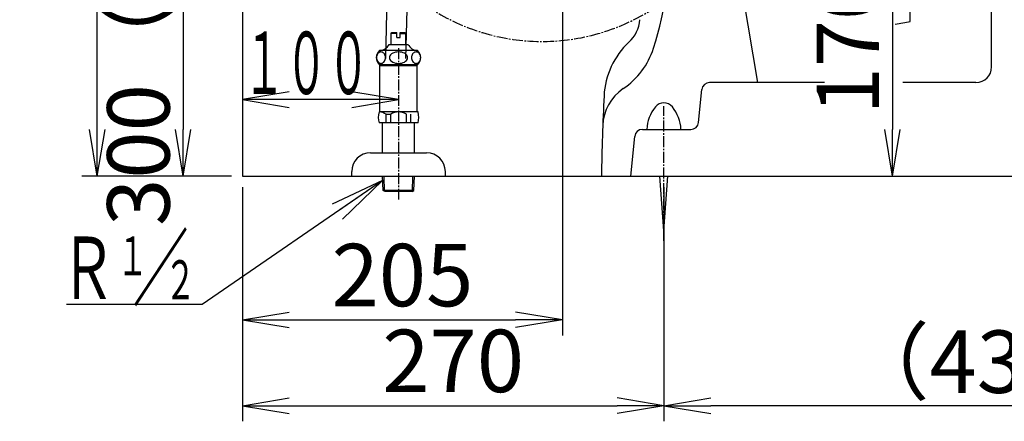
# Model space of a CAD drawing. Extents: x 0 to 1995, y 11 to 2839.
# Drawn here: x 192 to 823, y 375 to 632 of the extents above; entities that cross this region are included whole.
import ezdxf
from ezdxf.enums import TextEntityAlignment as Align

# ---------------------------------------------------------------- set-up
doc = ezdxf.new("R2010")
doc.units = 0
doc.linetypes.add('EXLTYPE3', pattern=[10, 7, -1, 1, -1])
doc.layers.get('0').update_dxf_attribs({"linetype": 'CONTINUOUS'})
doc.layers.get('DEFPOINTS').update_dxf_attribs({"linetype": 'CONTINUOUS'})
for name, color, linetype in [('便器', 7, 'CONTINUOUS'), ('便座', 7, 'CONTINUOUS'), ('寸法', 7, 'CONTINUOUS'), ('止水栓', 7, 'CONTINUOUS')]:
    doc.layers.add(name, color=color, linetype=linetype)
doc.styles.add('EXCADDIM1', font='monotxt', dxfattribs={"width": 0.84, "bigfont": 'extfont'})
doc.styles.add('EXCADSTD', font='monotxt', dxfattribs={"bigfont": 'extfont'})
doc.styles.get("Standard").update_dxf_attribs({"font": 'monotxt', "bigfont": 'extfont'})
doc.dimstyles.new('ISO-25', dxfattribs={"dimtxt": 2.5, "dimasz": 2.5, "dimexe": 1.25, "dimexo": 0.625, "dimtad": 1, "dimtxsty": 'STANDARD', "dimcen": 2.5, "dimazin": 3, "dimtfac": 1, "dimtmove": 0, "dimatfit": 3})

# ---------------------------------------------------------------- blocks, each defined once
blk = doc.blocks.new('EX_NORM')
at = {"color": 0, "linetype": 'CONTINUOUS'}
for q in [(-1, 0.167), (-1, 0), (-1, -0.167)]:
    blk.add_line((0, 0), q, dxfattribs=at)
blk = doc.blocks.new('*D15')
at = {"layer": 'DEFPOINTS', "color": 0}
for p in [(588.09, 702), (626.52, 532), (751.52, 532)]:
    blk.add_point(p, dxfattribs=at)
at = {"layer": '便器', "color": 3, "linetype": 'CONTINUOUS'}
blk.add_line((751.52, 672), (751.52, 562), dxfattribs=at)
at = {"layer": '便器', "color": 3, "xscale": 30, "yscale": 30, "zscale": 30}
for p, rotation in [((751.52, 702), 90), ((751.52, 532), 270)]:
    blk.add_blockref('EX_NORM', p, dxfattribs=dict(at, rotation=rotation))
at = {"layer": '便器', "color": 2, "insert": (728.02, 617), "char_height": 40, "attachment_point": 5, "rotation": 90, "style": 'EXCADDIM1'}
blk.add_mtext('170', dxfattribs=at)
blk = doc.blocks.new('*D17')
at = {"layer": 'DEFPOINTS', "color": 0}
for p in [(335, 832), (296.98, 532), (335, 532)]:
    blk.add_point(p, dxfattribs=at)
at = {"layer": '便器', "color": 3, "linetype": 'CONTINUOUS'}
for p, q in [((316.38, 832), (286.98, 832)), ((296.98, 802), (296.98, 562)), ((316.38, 532), (286.98, 532))]:
    blk.add_line(p, q, dxfattribs=at)
at = {"layer": '便器', "color": 3, "xscale": 30, "yscale": 30, "zscale": 30}
for p, rotation in [((296.98, 832), 90), ((296.98, 532), 270)]:
    blk.add_blockref('EX_NORM', p, dxfattribs=dict(at, rotation=rotation))
at = {"layer": '便器', "color": 2, "insert": (273.48, 682), "char_height": 40, "attachment_point": 5, "rotation": 90, "style": 'EXCADDIM1'}
blk.add_mtext('300（壁給水）', dxfattribs=at)
blk = doc.blocks.new('*D18')
at = {"layer": 'DEFPOINTS', "color": 0}
for p in [(335, 532), (605, 532), (605, 385)]:
    blk.add_point(p, dxfattribs=at)
at = {"layer": '便器', "color": 3, "linetype": 'CONTINUOUS'}
for p, q in [((335, 525), (335, 375)), ((605, 525), (605, 375)), ((365, 385), (575, 385))]:
    blk.add_line(p, q, dxfattribs=at)
at = {"layer": '便器', "color": 3, "xscale": 30, "yscale": 30, "zscale": 30, "rotation": 180}
blk.add_blockref('EX_NORM', (335, 385), dxfattribs=at)
at = {"layer": '便器', "color": 3, "xscale": 30, "yscale": 30, "zscale": 30}
blk.add_blockref('EX_NORM', (605, 385), dxfattribs=at)
at = {"layer": '便器', "color": 2, "insert": (470, 408.5), "char_height": 40, "attachment_point": 5, "style": 'EXCADDIM1'}
blk.add_mtext('270', dxfattribs=at)
blk = doc.blocks.new('*D19')
at = {"layer": 'DEFPOINTS', "color": 0}
for p in [(540, 702), (335, 532), (540, 440)]:
    blk.add_point(p, dxfattribs=at)
at = {"layer": '便器', "color": 3, "linetype": 'CONTINUOUS'}
for p, q in [((540, 695), (540, 430)), ((335, 525), (335, 430)), ((365, 440), (510, 440))]:
    blk.add_line(p, q, dxfattribs=at)
at = {"layer": '便器', "color": 3, "xscale": 30, "yscale": 30, "zscale": 30, "rotation": 180}
blk.add_blockref('EX_NORM', (335, 440), dxfattribs=at)
at = {"layer": '便器', "color": 3, "xscale": 30, "yscale": 30, "zscale": 30}
blk.add_blockref('EX_NORM', (540, 440), dxfattribs=at)
at = {"layer": '便器', "color": 2, "insert": (437.5, 463.5), "char_height": 40, "attachment_point": 5, "style": 'EXCADDIM1'}
blk.add_mtext('205', dxfattribs=at)
blk = doc.blocks.new('*D31')
at = {"layer": 'DEFPOINTS', "color": 0}
for p in [(1036.32, 501.29), (605, 385), (605, 385)]:
    blk.add_point(p, dxfattribs=at)
at = {"layer": '寸法', "color": 3, "linetype": 'CONTINUOUS'}
for p, q in [((1036.32, 494.29), (1036.32, 375)), ((1006.32, 385), (635, 385))]:
    blk.add_line(p, q, dxfattribs=at)
at = {"layer": '寸法', "color": 3, "xscale": 30, "yscale": 30, "zscale": 30, "rotation": 180}
blk.add_blockref('EX_NORM', (605, 385), dxfattribs=at)
at = {"layer": '寸法', "color": 3, "xscale": 30, "yscale": 30, "zscale": 30}
blk.add_blockref('EX_NORM', (1036.32, 385), dxfattribs=at)
at = {"layer": '寸法', "color": 2, "insert": (820.66, 408), "char_height": 40, "attachment_point": 5, "style": 'EXCADDIM1'}
blk.add_mtext('（430）', dxfattribs=at)
blk = doc.blocks.new('*D33')
at = {"layer": 'DEFPOINTS', "color": 0}
for p in [(241.98, 932), (430, 932), (335, 532)]:
    blk.add_point(p, dxfattribs=at)
at = {"layer": '寸法', "color": 3, "linetype": 'CONTINUOUS'}
for p, q in [((241.98, 562), (241.98, 902)), ((328, 532), (231.98, 532))]:
    blk.add_line(p, q, dxfattribs=at)
at = {"layer": '寸法', "color": 3, "xscale": 30, "yscale": 30, "zscale": 30}
for p, rotation in [((241.98, 932), 90), ((241.98, 532), 270)]:
    blk.add_blockref('EX_NORM', p, dxfattribs=dict(at, rotation=rotation))
at = {"layer": '寸法', "color": 2, "insert": (218.48, 732), "char_height": 40, "attachment_point": 5, "rotation": 90, "style": 'EXCADDIM1'}
blk.add_mtext('400', dxfattribs=at)

msp = doc.modelspace()

# ---------------------------------------------------------------- linework, layer by layer
at = {"layer": '便器', "color": 7, "linetype": 'CONTINUOUS'}
for p, q in [((335, 1745), (335, 532)), ((335, 532), (1246.983, 532))]:
    msp.add_line(p, q, dxfattribs=at)
at = {"layer": '便器', "color": 6, "linetype": 'CONTINUOUS'}
for p, q in [((433.868, 931.976), (426.719, 607.361)), ((439.767, 607.361), (446.917, 932)), ((605, 497), (602.417, 532)), ((605, 497), (607.583, 532))]:
    msp.add_line(p, q, dxfattribs=at)
at = {"layer": '便器', "color": 4, "linetype": 'CONTINUOUS'}
for p, q in [((650.923, 676.464), (665, 592)), ((815, 602), (815, 666.019)), ((627.245, 566.502), (629.344, 587.498)), ((707.883, 592), (634.32, 592)), ((805, 592), (758.183, 592)), ((591.32, 562), (622.27, 562)), ((583.795, 532), (586.344, 557.498))]:
    msp.add_line(p, q, dxfattribs=at)
at = {"layer": '便器', "color": 6, "linetype": 'EXLTYPE3'}
msp.add_line((605, 490.6), (605, 576.872), dxfattribs=at)
at = {"layer": '便器', "color": 2, "linetype": 'CONTINUOUS'}
msp.add_line((565, 532), (1070, 532), dxfattribs=at)
at = {"layer": '便器', "color": 4, "linetype": 'CONTINUOUS'}
for centre, radius, start, end in [((408.276, 676.033), 200, 341.910822, 26.596926), ((-229.931, 613.618), 993, 1.008385, 4.538877), ((720, 854), 227, 278.440436, 280.897689), ((550.862, 629.458), 50, 304.224213, 341.910822), ((805, 602), 10, 270, 0), ((595.857, 563.311), 30, 124.224213, 177.926236), ((634.32, 587), 5, 90, 174.289407), ((591.32, 557), 5, 90, 174.289407), ((622.27, 567), 5, 270, 354.289407)]:
    msp.add_arc(centre, radius, start, end, dxfattribs=at)
at = {"layer": '便器', "color": 2, "linetype": 'CONTINUOUS'}
for centre, radius, start, end in [((567.694, 633.993), 22, 312.803243, 355.5), ((616.617, 581.167), 50, 132.803243, 177.306754), ((2334.717, 500.347), 1770, 177.306754, 178.975316)]:
    msp.add_arc(centre, radius, start, end, dxfattribs=at)
at = {"layer": '便器', "color": 6, "linetype": 'CONTINUOUS'}
for centre, radius, start, end in [((619, 560.675), 25, 141.057556, 176.962984), ((605, 571.989), 7, 90, 141.057605), ((605, 571.989), 7, 38.942444, 90), ((591, 560.675), 25, 3.037016, 38.942444)]:
    msp.add_arc(centre, radius, start, end, dxfattribs=at)
at = {"layer": '便座', "color": 6, "linetype": 'EXLTYPE3'}
msp.add_arc((526.949, 749.743), 131.416, 235.435944, 0, dxfattribs=at)
at = {"layer": '寸法', "color": 3, "linetype": 'CONTINUOUS'}
for p, q in [((365, 586.1), (335, 581.1)), ((435, 581.1), (335, 581.1)), ((335, 581.1), (365, 576.1)), ((435, 581.1), (405, 586.1)), ((405, 576.1), (435, 581.1)), ((309.143, 449.777), (222.143, 449.777))]:
    msp.add_line(p, q, dxfattribs=at)
at = {"layer": '止水栓', "color": 6, "linetype": 'CONTINUOUS'}
for p, q in [((430.251, 623.46), (430.751, 623.96)), ((434.001, 623.46), (430.251, 623.46)), ((430.251, 616.46), (430.251, 623.46)), ((430.751, 623.96), (434.001, 623.96)), ((434.001, 620.96), (434.001, 623.96)), ((434.001, 620.96), (436.001, 620.96)), ((436.001, 620.96), (436.001, 623.96)), ((436.001, 623.96), (439.251, 623.96)), ((436.001, 623.46), (439.751, 623.46)), ((439.251, 623.96), (439.751, 623.46)), ((439.751, 616.46), (439.751, 623.46)), ((447.216, 612.46), (422.779, 612.46)), ((429.001, 616.46), (441.001, 616.46)), ((439.901, 616.46), (439.751, 616.46)), ((439.901, 616.46), (439.751, 616.46)), ((447.219, 603.46), (422.782, 603.46)), ((423, 573.16), (423, 603.46)), ((447, 602.795), (423, 602.795)), ((447, 573.16), (447, 603.46)), ((447.52, 573.16), (422.48, 573.16)), ((427.108, 571.66), (430, 571.66)), ((427.108, 566.16), (427.108, 571.66)), ((430, 566.16), (430, 571.655)), ((440, 566.16), (440, 571.66)), ((442.892, 566.16), (442.892, 571.66)), ((447.52, 566.16), (422.48, 566.16)), ((424.75, 547), (424.75, 566.16)), ((445.25, 547), (445.25, 566.16)), ((417, 547), (453, 547)), ((405, 532), (405, 535)), ((405, 532), (465, 532)), ((425.08, 522.886), (424.809, 532)), ((426.098, 522.295), (425.81, 532)), ((443.862, 522.295), (444.151, 532)), ((444.88, 522.886), (445.151, 532)), ((465, 532), (465, 535)), ((426.33, 522.16), (425.08, 522.886)), ((444.88, 522.886), (425.08, 522.886)), ((443.63, 522.16), (426.33, 522.16)), ((443.63, 522.16), (444.88, 522.886))]:
    msp.add_line(p, q, dxfattribs=at)
at = {"layer": '止水栓', "color": 6, "linetype": 'EXLTYPE3'}
msp.add_line((435, 614), (435, 516.4), dxfattribs=at)
msp.add_line((435, 614), (435, 516.4), dxfattribs=at)
at = {"layer": '止水栓', "color": 6, "linetype": 'CONTINUOUS', "flags": 128}
for points in [[(423.742, 611.622), (423.236, 611.566), (422.744, 611.401), (422.283, 611.131), (421.867, 610.765), (421.507, 610.314), (421.215, 609.791), (421, 609.213), (420.868, 608.596), (420.824, 607.96), (420.868, 607.324), (421, 606.708), (421.215, 606.129), (421.507, 605.606), (421.867, 605.155), (422.283, 604.789), (422.744, 604.519), (423.236, 604.354), (423.742, 604.298), (424.249, 604.354), (424.74, 604.519), (425.201, 604.789), (425.618, 605.155), (425.978, 605.606), (426.27, 606.129), (426.484, 606.708), (426.616, 607.324), (426.66, 607.96), (426.616, 608.596), (426.484, 609.213), (426.27, 609.791), (425.978, 610.314), (425.618, 610.765), (425.201, 611.131), (424.74, 611.401), (424.249, 611.566), (423.742, 611.622)], [(435.001, 611.622), (433.987, 611.566), (433.005, 611.401), (432.082, 611.131), (431.249, 610.765), (430.53, 610.314), (429.946, 609.791), (429.516, 609.213), (429.253, 608.596), (429.164, 607.96), (429.253, 607.324), (429.516, 606.708), (429.946, 606.129), (430.53, 605.606), (431.249, 605.155), (432.082, 604.789), (433.005, 604.519), (433.987, 604.354), (435.001, 604.298), (436.014, 604.354), (436.997, 604.519), (437.919, 604.789), (438.752, 605.155), (439.472, 605.606), (440.055, 606.129), (440.485, 606.708), (440.748, 607.324), (440.837, 607.96), (440.748, 608.596), (440.485, 609.213), (440.055, 609.791), (439.472, 610.314), (438.752, 610.765), (437.919, 611.131), (436.997, 611.401), (436.014, 611.566), (435.001, 611.622)], [(446.259, 611.622), (445.752, 611.566), (445.261, 611.401), (444.8, 611.131), (444.383, 610.765), (444.024, 610.314), (443.732, 609.791), (443.517, 609.213), (443.385, 608.596), (443.341, 607.96), (443.385, 607.324), (443.517, 606.708), (443.732, 606.129), (444.024, 605.606), (444.383, 605.155), (444.8, 604.789), (445.261, 604.519), (445.752, 604.354), (446.259, 604.298), (446.766, 604.354), (447.257, 604.519), (447.718, 604.789), (448.135, 605.155), (448.494, 605.606), (448.786, 606.129), (449.001, 606.708), (449.133, 607.324), (449.177, 607.96), (449.133, 608.596), (449.001, 609.213), (448.786, 609.791), (448.494, 610.314), (448.135, 610.765), (447.718, 611.131), (447.257, 611.401), (446.766, 611.566), (446.259, 611.622)]]:
    msp.add_lwpolyline(points, dxfattribs=at)
at = {"layer": '止水栓', "color": 6, "linetype": 'CONTINUOUS'}
for centre, radius, start, end in [((426.751, 607.96), 6, 131.409629, 228.590371), ((422.144, 620.283), 7.849, 274.671624, 330.852407), ((447.856, 620.283), 7.849, 209.147593, 265.328376), ((443.251, 607.96), 6, 311.409629, 48.590371), ((435, 569.66), 13, 164.381502, 195.618498), ((422.108, 564.077), 9.083, 56.601512, 87.664124), ((435, 564.077), 9.083, 56.601512, 123.398488), ((435, 569.66), 13, 344.381502, 15.618498), ((417, 535), 12, 90, 180), ((453, 535), 12, 0, 90)]:
    msp.add_arc(centre, radius, start, end, dxfattribs=at)

# ---------------------------------------------------------------- texts
at = {"layer": '寸法', "color": 2, "linetype": 'CONTINUOUS', "style": 'EXCADSTD'}
for s, height, width, p, p2 in [('１００', 40, 0.833824, (335.4, 584.6), (416.4, 584.6)), ('Ｒ', 40, 1.26, (218.001, 453.277), (254.001, 453.277)), ('１', 25, 1.12, (254.501, 468.477), (274.501, 468.477)), ('２', 25, 1.12, (285.101, 453.177), (305.101, 453.177))]:
    msp.add_text(s, height=height, dxfattribs=dict(at, width=width)).set_placement(p, p2, align=Align.FIT)
at = {"layer": '寸法', "color": 3, "linetype": 'CONTINUOUS', "style": 'EXCADSTD', "width": 1.26}
msp.add_text('／', height=40, dxfattribs=at).set_placement((264.501, 453.277), (300.501, 453.277), align=Align.FIT)

# ---------------------------------------------------------------- dimensions: what is measured, and where the dimension line sits
at = {"layer": '便器', "color": 3, "linetype": 'CONTINUOUS'}
for base, p1, p2, text, override, picture, middle in [((296.983, 532), (335, 832), (335, 532), '300（壁給水）', {"dimtxt": 40, "dimasz": 30, "dimexe": 10, "dimexo": 18.61707, "dimgap": 0, "dimtad": 1, "dimjust": 0, "dimtih": 0, "dimtoh": 0, "dimdec": 1, "dimzin": 8, "dimlunit": 2, "dimtxsty": 'EXCADDIM1', "dimblk1": 'EX_NORM', "dimblk2": 'EX_NORM', "dimsah": 1, "dimse1": 0, "dimse2": 0, "dimclrd": 3, "dimclre": 3, "dimclrt": 2, "dimtmove": 2}, '*D17', (273.483, 682)), ((751.521, 532), (588.092, 702), (626.521, 532), '170', {"dimtxt": 40, "dimasz": 30, "dimexe": 0, "dimexo": 0, "dimgap": 0, "dimtad": 1, "dimjust": 0, "dimtih": 0, "dimtoh": 0, "dimdec": 2, "dimzin": 8, "dimlunit": 2, "dimtxsty": 'EXCADDIM1', "dimblk1": 'EX_NORM', "dimblk2": 'EX_NORM', "dimsah": 1, "dimse1": 1, "dimse2": 1, "dimclrd": 3, "dimclre": 3, "dimclrt": 2, "dimtmove": 2}, '*D15', (728.021, 617))]:
    dim = msp.add_linear_dim(base=base, p1=p1, p2=p2, angle=90, text=text, dimstyle='ISO-25', override=override, dxfattribs=at)
    dim.commit()
    dim.dimension.update_dxf_attribs({"geometry": picture, "text_midpoint": middle, "dimtype": 160})
for base, p2, picture, middle in [((540, 440), (540, 702), '*D19', (437.5, 463.5)), ((605, 385), (605, 532), '*D18', (470, 408.5))]:
    dim = msp.add_linear_dim(base=base, p1=(335, 532), p2=p2, dimstyle='ISO-25', override={"dimtxt": 40, "dimasz": 30, "dimexe": 10, "dimexo": 7, "dimgap": 0, "dimtad": 1, "dimjust": 0, "dimtih": 0, "dimtoh": 0, "dimdec": 1, "dimzin": 8, "dimlunit": 2, "dimtxsty": 'EXCADDIM1', "dimblk1": 'EX_NORM', "dimblk2": 'EX_NORM', "dimsah": 1, "dimse1": 0, "dimse2": 0, "dimclrd": 3, "dimclre": 3, "dimclrt": 2, "dimtmove": 2}, dxfattribs=at)
    dim.commit()
    dim.dimension.update_dxf_attribs({"geometry": picture, "text_midpoint": middle, "dimtype": 160})
at = {"layer": '寸法', "color": 3, "linetype": 'CONTINUOUS'}
dim = msp.add_linear_dim(base=(241.98, 932), p1=(335, 532), p2=(430, 932), angle=90, dimstyle='ISO-25', override={"dimtxt": 40, "dimasz": 30, "dimexe": 10, "dimexo": 7, "dimgap": 0, "dimtad": 1, "dimjust": 0, "dimtih": 0, "dimtoh": 0, "dimdec": 0, "dimzin": 0, "dimlunit": 2, "dimtxsty": 'EXCADDIM1', "dimblk1": 'EX_NORM', "dimblk2": 'EX_NORM', "dimsah": 1, "dimse1": 0, "dimse2": 1, "dimclrd": 3, "dimclre": 3, "dimclrt": 2, "dimtmove": 2}, dxfattribs=at)
dim.commit()
dim.dimension.update_dxf_attribs({"geometry": '*D33', "text_midpoint": (218.48, 732), "dimtype": 160})
dim = msp.add_linear_dim(base=(605, 385), p1=(1036.32, 501.291), p2=(605, 385), text='（430）', dimstyle='ISO-25', override={"dimtxt": 40, "dimasz": 30, "dimexe": 10, "dimexo": 7, "dimgap": 0, "dimtad": 1, "dimjust": 0, "dimtih": 0, "dimtoh": 0, "dimdec": 1, "dimzin": 8, "dimlunit": 2, "dimtxsty": 'EXCADDIM1', "dimblk1": 'EX_NORM', "dimblk2": 'EX_NORM', "dimsah": 1, "dimse1": 0, "dimse2": 1, "dimclrd": 3, "dimclre": 3, "dimclrt": 2, "dimtmove": 2}, dxfattribs=at)
dim.commit()
dim.dimension.update_dxf_attribs({"geometry": '*D31', "text_midpoint": (820.66, 408), "dimtype": 160})

# ---------------------------------------------------------------- leaders
msp.add_leader([(424.7, 529.16), (309.143, 449.777)], dimstyle='ISO-25', override={"dimasz": 35, "dimldrblk": 'EX_NORM'}, dxfattribs=at)

doc.saveas('drawing.dxf')
